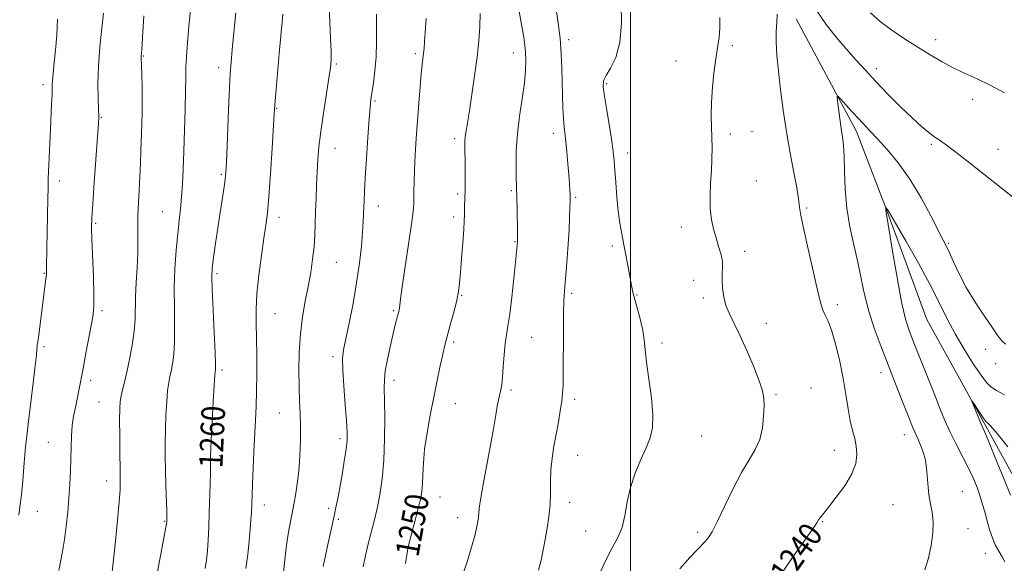
# Model space of a CAD drawing. Extents: x 2059800 to 2062700, y 322300 to 325200.
# Drawn here: x 2060793 to 2061127, y 323805 to 323989 of the extents above; entities that cross this region are included whole.
import ezdxf
from ezdxf.enums import TextEntityAlignment as Align

# ---------------------------------------------------------------- set-up
doc = ezdxf.new("R2010")
doc.units = 0
doc.header["$MEASUREMENT"] = 0
doc.linetypes.add('rvrstm', pattern=[117.1, 50, -3.9, 0.5, -3.9, 0.5, -3.9, 0.5, -3.9, 50])
for name, color, linetype, lineweight in [('32000', 7, 'Continuous', 0), ('DTM SPOT ELEVATION', 2, 'Continuous', 13), ('INDEX CONTOUR', 41, 'Continuous', 13), ('INDEX CONTOUR LABEL', 244, 'Continuous', 0), ('INTERMEDIATE CONTOUR', 44, 'Continuous', 0), ('STREAM - RIVER SINGLE LINE', 142, 'rvrstm', 0)]:
    doc.layers.add(name, color=color, linetype=linetype, lineweight=lineweight)
doc.styles.add('Style-ITALICS', font='ITALICS.shx')

msp = doc.modelspace()

# ---------------------------------------------------------------- linework, layer by layer
at = {"layer": '32000', "flags": 128}
msp.add_lwpolyline([(2061000, 325000), (2061000, 322500)], dxfattribs=at)
at = {"layer": 'DTM SPOT ELEVATION'}
for p in [(2060979.1, 323982.24, 1245.6), (2061034.64, 323980.24, 1241.8), (2061103.64, 323982.27, 1242.6), (2060834.76, 323976.71, 1263.9), (2060927.06, 323977.54, 1252.3), (2060960.33, 323977.81, 1248.7), (2060900.26, 323973.99, 1255.8), (2061015.43, 323975.03, 1242.5), (2060860.23, 323972.76, 1260.5), (2061083.48, 323972.45, 1240.5), (2060800.71, 323967.05, 1268.4), (2060991.93, 323967.39, 1243.8), (2060913.36, 323961.5, 1253.8), (2061116.12, 323962.09, 1241.4), (2060879.99, 323958.99, 1257.9), (2060820.45, 323955.9, 1265.9), (2060973.88, 323950.55, 1246.5), (2061033.96, 323950.27, 1241.7), (2061041.25, 323951.09, 1241.2), (2060940.32, 323948.7, 1250.4), (2061102.14, 323946.82, 1239.8), (2060899.7, 323945.43, 1255.3), (2060999.09, 323943.86, 1243.4), (2061124.7, 323945.12, 1240.6), (2060861.22, 323936.54, 1260.2), (2060806.16, 323934.37, 1267.5), (2061042.69, 323934.29, 1241.1), (2060941.37, 323929.9, 1250.3), (2060959.61, 323931.11, 1248.2), (2060981.38, 323928.8, 1245.8), (2060841.2, 323923.92, 1262.9), (2060914.42, 323925.85, 1253.4), (2061059.85, 323925.15, 1239.8), (2060818.59, 323919.92, 1265.8), (2060880.79, 323922.02, 1257.5), (2060940.07, 323922.1, 1250.4), (2061017.3, 323918.72, 1242.5), (2060960.83, 323913.73, 1248.1), (2061108.01, 323913.22, 1238.2), (2060993.85, 323912.32, 1244.3), (2061038.74, 323910.53, 1241.6), (2060900.26, 323906.7, 1255.1), (2060801.06, 323903.04, 1268.1), (2060859.75, 323902.94, 1259.7), (2061021.52, 323900.65, 1242.6), (2060980.11, 323896.22, 1245.7), (2060942.69, 323895.6, 1249.9), (2061002.24, 323895.64, 1243.9), (2061024.72, 323894.67, 1242.3), (2060820.69, 323890.37, 1265.7), (2060919.62, 323890.4, 1252.2), (2061070.17, 323892.35, 1239.6), (2060879.44, 323889.36, 1257.1), (2061046.13, 323886, 1241.4), (2060940.08, 323879.73, 1249.7), (2060966.54, 323881.29, 1247.1), (2060801, 323878.19, 1267.7), (2061010.76, 323879.36, 1243.6), (2061120.52, 323877.19, 1237.7), (2060899.02, 323874.77, 1254.4), (2060861.42, 323870.17, 1259.7), (2061123.91, 323872.34, 1237.5), (2060816.85, 323866.76, 1265.6), (2060919.76, 323866.73, 1251.5), (2061085.01, 323869.3, 1238.6), (2060959.53, 323863.45, 1247.7), (2061061.27, 323864.12, 1241.3), (2060819.62, 323859.38, 1264.9), (2060981.14, 323860.27, 1245.6), (2061049.41, 323861.85, 1241.8), (2060940.62, 323858.84, 1249.2), (2060880.88, 323855.68, 1256.9), (2060901.46, 323846.89, 1254.4), (2061024.22, 323847.88, 1243.1), (2061092.98, 323848.27, 1238.6), (2060802.52, 323845.7, 1266.9), (2061069.23, 323842.92, 1240.7), (2060860.58, 323841.19, 1259.6), (2060982.05, 323841.25, 1245.2), (2060822.28, 323832.59, 1264.6), (2060935.37, 323827.13, 1249.1), (2061112.59, 323829.1, 1237.1), (2060875.75, 323824.38, 1257.4), (2060897.59, 323823.32, 1254.3), (2060979.41, 323825.34, 1245.5), (2061089.07, 323824.58, 1238.9), (2060798.7, 323822.26, 1267.2), (2060900.94, 323819.62, 1253.8), (2060941.35, 323820.11, 1248.6), (2060842, 323818.87, 1262.1), (2061065.25, 323818.81, 1239.9), (2061114.62, 323816.42, 1237.3), (2060984.86, 323815.59, 1244.9), (2061022.88, 323815.14, 1242.3), (2061120.47, 323807.98, 1236.7)]:
    msp.add_point(p, dxfattribs=at)
at = {"layer": 'INDEX CONTOUR'}
for points in [[(2060855.654, 323802.918, 1260), (2060856.101, 323805.725, 1260), (2060856.464, 323808.874, 1260), (2060856.729, 323812.649, 1260), (2060856.926, 323817, 1260), (2060857.092, 323821.791, 1260), (2060857.401, 323831.545, 1260), (2060857.504, 323835.385, 1260), (2060857.547, 323837.913, 1260), (2060857.546, 323839.418, 1260), (2060857.527, 323840.365, 1260), (2060857.52, 323841.302, 1260), (2060857.575, 323843.102, 1260), (2060857.747, 323846.717, 1260), (2060858.062, 323852.625, 1260), (2060858.444, 323859.396, 1260), (2060858.779, 323865.124, 1260), (2060858.99, 323868.391, 1260), (2060859.101, 323869.719, 1260), (2060859.168, 323870.12, 1260), (2060859.223, 323870.612, 1260), (2060859.218, 323872.269, 1260), (2060859.081, 323876.171, 1260), (2060858.777, 323882.859, 1260), (2060858.404, 323890.71, 1260), (2060858.097, 323897.555, 1260), (2060857.972, 323901.864, 1260), (2060858.07, 323904.636, 1260), (2060858.413, 323907.507, 1260), (2060859, 323911.706, 1260), (2060859.744, 323916.844, 1260), (2060860.535, 323922.129, 1260), (2060861.895, 323930.846, 1260), (2060862.36, 323933.908, 1260), (2060862.645, 323936.189, 1260), (2060862.829, 323938.837, 1260), (2060863.018, 323943.259, 1260), (2060863.611, 323958.47, 1260), (2060863.918, 323965.796, 1260), (2060864.179, 323970.855, 1260), (2060864.463, 323974.677, 1260), (2060864.875, 323978.904, 1260), (2060865.468, 323984.708, 1260), (2060866.119, 323991.413, 1260)], [(2060923.64, 323804.547, 1250), (2060923.91, 323806.049, 1250), (2060924.097, 323807.359, 1250), (2060924.361, 323809.016, 1250), (2060924.92, 323811.587, 1250), (2060925.9, 323815.394, 1250), (2060927.079, 323819.762, 1250), (2060928.146, 323823.769, 1250), (2060928.863, 323826.761, 1250), (2060929.264, 323829.147, 1250), (2060929.457, 323831.602, 1250), (2060929.558, 323834.698, 1250), (2060929.737, 323838.59, 1250), (2060930.174, 323843.332, 1250), (2060930.99, 323848.893, 1250), (2060932.08, 323854.921, 1250), (2060933.278, 323860.98, 1250), (2060934.435, 323866.653, 1250), (2060935.462, 323871.596, 1250), (2060936.294, 323875.475, 1250), (2060936.905, 323878.161, 1250), (2060937.454, 323880.323, 1250), (2060939.111, 323886.283, 1250), (2060940.175, 323890.217, 1250), (2060941.09, 323893.901, 1250), (2060941.676, 323896.868, 1250), (2060942.034, 323899.706, 1250), (2060942.339, 323903.27, 1250), (2060942.712, 323908.081, 1250), (2060943.104, 323913.328, 1250), (2060943.419, 323917.869, 1250), (2060943.586, 323920.873, 1250), (2060943.653, 323922.764, 1250), (2060943.691, 323924.278, 1250), (2060943.758, 323926.066, 1250), (2060943.836, 323928.43, 1250), (2060943.892, 323931.589, 1250), (2060943.902, 323935.591, 1250), (2060943.878, 323939.82, 1250), (2060943.818, 323946.057, 1250), (2060943.85, 323947.848, 1250), (2060943.984, 323949.435, 1250), (2060944.262, 323951.367, 1250), (2060945.365, 323958.133, 1250), (2060946.211, 323963.652, 1250), (2060947.129, 323970.015, 1250), (2060947.968, 323976.342, 1250), (2060948.594, 323981.934, 1250), (2060948.948, 323986.799, 1250), (2060948.993, 323991.122, 1250)], [(2061051.791, 323801.941, 1240), (2061055.843, 323807.73, 1240), (2061062.662, 323817.516, 1240), (2061063.232, 323818.365, 1240), (2061063.861, 323819.405, 1240), (2061064.184, 323819.892, 1240), (2061064.683, 323820.545, 1240), (2061067.317, 323823.8, 1240), (2061069.877, 323827.033, 1240), (2061072.728, 323830.957, 1240), (2061075.113, 323834.946, 1240), (2061076.452, 323838.499, 1240), (2061076.871, 323841.606, 1240), (2061076.67, 323844.386, 1240), (2061076.125, 323846.995, 1240), (2061075.401, 323849.755, 1240), (2061074.635, 323853.028, 1240), (2061073.919, 323857.096, 1240), (2061073.162, 323861.903, 1240), (2061072.228, 323867.313, 1240), (2061071.027, 323873.1, 1240), (2061069.668, 323878.684, 1240), (2061068.305, 323883.397, 1240), (2061067.075, 323886.766, 1240), (2061066.033, 323889.1, 1240), (2061065.212, 323890.908, 1240), (2061064.594, 323892.751, 1240), (2061063.944, 323895.413, 1240), (2061062.978, 323899.735, 1240), (2061059.898, 323913.274, 1240), (2061058.519, 323919.441, 1240), (2061057.709, 323923.321, 1240), (2061057.359, 323925.359, 1240), (2061057.256, 323926.434, 1240), (2061057.19, 323927.41, 1240), (2061056.975, 323929.069, 1240), (2061056.433, 323932.179, 1240), (2061055.454, 323937.252, 1240), (2061054.206, 323943.792, 1240), (2061052.926, 323951.049, 1240), (2061051.812, 323958.347, 1240), (2061050.909, 323965.304, 1240), (2061050.219, 323971.605, 1240), (2061049.749, 323977.008, 1240), (2061049.501, 323981.518, 1240), (2061049.48, 323985.21, 1240), (2061049.651, 323988.219, 1240), (2061049.839, 323990.932, 1240)], [(2061063.28, 323992.07, 1240), (2061066.418, 323987.467, 1240), (2061069.843, 323983.133, 1240), (2061073.265, 323979.137, 1240), (2061076.495, 323975.479, 1240), (2061079.745, 323971.9, 1240), (2061083.326, 323968.071, 1240), (2061087.418, 323963.808, 1240), (2061091.665, 323959.506, 1240), (2061095.581, 323955.707, 1240), (2061098.785, 323952.821, 1240), (2061101.325, 323950.743, 1240), (2061103.356, 323949.242, 1240), (2061105.126, 323948.019, 1240), (2061107.248, 323946.527, 1240), (2061110.43, 323944.151, 1240), (2061115.062, 323940.549, 1240), (2061131.803, 323927.32, 1240)]]:
    msp.add_polyline3d(points, dxfattribs=at)
at = {"layer": 'INTERMEDIATE CONTOUR'}
for points in [[(2060882.137, 323800.672, 1256), (2060883.108, 323808.867, 1256), (2060883.67, 323813.132, 1256), (2060884.288, 323817.006, 1256), (2060884.946, 323820.582, 1256), (2060885.631, 323824.062, 1256), (2060886.32, 323827.651, 1256), (2060886.958, 323831.558, 1256), (2060887.482, 323835.993, 1256), (2060887.841, 323841.043, 1256), (2060888.028, 323846.305, 1256), (2060888.052, 323851.25, 1256), (2060887.931, 323855.553, 1256), (2060887.737, 323859.695, 1256), (2060887.558, 323864.357, 1256), (2060887.478, 323870.008, 1256), (2060887.593, 323876.262, 1256), (2060887.995, 323882.519, 1256), (2060888.738, 323888.299, 1256), (2060889.685, 323893.608, 1256), (2060890.657, 323898.575, 1256), (2060891.499, 323903.302, 1256), (2060892.165, 323907.79, 1256), (2060892.637, 323912.016, 1256), (2060892.911, 323915.999, 1256), (2060893.059, 323919.924, 1256), (2060893.168, 323924.019, 1256), (2060893.313, 323928.43, 1256), (2060893.495, 323932.979, 1256), (2060893.703, 323937.404, 1256), (2060893.946, 323941.587, 1256), (2060894.317, 323945.971, 1256), (2060894.93, 323951.144, 1256), (2060895.842, 323957.394, 1256), (2060897.716, 323969.194, 1256), (2060898.227, 323972.749, 1256), (2060898.427, 323975.373, 1256), (2060898.414, 323978.378, 1256), (2060898.273, 323982.743, 1256), (2060898.042, 323988.116, 1256), (2060897.746, 323993.809, 1256)], [(2060968.816, 323802.288, 1246), (2060969.681, 323805.761, 1246), (2060970.4, 323809.205, 1246), (2060971.072, 323812.761, 1246), (2060971.757, 323816.53, 1246), (2060972.363, 323820.456, 1246), (2060972.759, 323824.441, 1246), (2060972.873, 323828.408, 1246), (2060972.877, 323832.362, 1246), (2060973.002, 323836.326, 1246), (2060973.419, 323840.319, 1246), (2060974.064, 323844.352, 1246), (2060974.812, 323848.428, 1246), (2060975.549, 323852.503, 1246), (2060976.199, 323856.333, 1246), (2060976.698, 323859.622, 1246), (2060977, 323862.307, 1246), (2060977.147, 323865.255, 1246), (2060977.202, 323869.565, 1246), (2060977.242, 323883.034, 1246), (2060977.293, 323889.394, 1246), (2060977.4, 323893.799, 1246), (2060977.581, 323896.93, 1246), (2060977.847, 323899.934, 1246), (2060978.197, 323903.708, 1246), (2060978.581, 323908.16, 1246), (2060978.934, 323912.95, 1246), (2060979.204, 323917.716, 1246), (2060979.389, 323922, 1246), (2060979.503, 323925.317, 1246), (2060979.555, 323927.375, 1246), (2060979.557, 323928.634, 1246), (2060979.516, 323929.745, 1246), (2060979.435, 323931.274, 1246), (2060979.297, 323933.451, 1246), (2060979.077, 323936.42, 1246), (2060978.763, 323940.185, 1246), (2060978.399, 323944.198, 1246), (2060978.041, 323947.761, 1246), (2060977.481, 323952.714, 1246), (2060977.269, 323955.383, 1246), (2060977.091, 323959, 1246), (2060976.946, 323963.342, 1246), (2060976.837, 323967.993, 1246), (2060976.742, 323972.655, 1246), (2060976.548, 323977.502, 1246), (2060976.116, 323982.83, 1246), (2060975.368, 323988.747, 1246), (2060974.464, 323994.621, 1246)], [(2060988.864, 323799.44, 1244), (2060991.504, 323805.478, 1244), (2060993.843, 323809.943, 1244), (2060995.756, 323813.389, 1244), (2060997.176, 323816.771, 1244), (2060998.118, 323820.83, 1244), (2060998.916, 323825.471, 1244), (2060999.991, 323830.376, 1244), (2061001.627, 323835.244, 1244), (2061003.556, 323839.812, 1244), (2061005.374, 323843.823, 1244), (2061006.733, 323847.211, 1244), (2061007.51, 323850.647, 1244), (2061007.638, 323854.991, 1244), (2061007.126, 323860.76, 1244), (2061006.284, 323867.108, 1244), (2061005.496, 323872.847, 1244), (2061005.036, 323877.124, 1244), (2061004.72, 323880.429, 1244), (2061004.256, 323883.583, 1244), (2061003.44, 323887.183, 1244), (2061002.44, 323890.9, 1244), (2061001.518, 323894.178, 1244), (2061000.862, 323896.667, 1244), (2061000.376, 323898.842, 1244), (2060999.89, 323901.383, 1244), (2060998.555, 323908.715, 1244), (2060997.795, 323912.698, 1244), (2060997.056, 323916.38, 1244), (2060996.379, 323920.045, 1244), (2060995.801, 323924.136, 1244), (2060995.349, 323928.898, 1244), (2060995.005, 323933.787, 1244), (2060994.743, 323938.061, 1244), (2060994.516, 323941.277, 1244), (2060994.208, 323944.179, 1244), (2060993.683, 323947.809, 1244), (2060992.87, 323952.826, 1244), (2060991.954, 323958.352, 1244), (2060991.181, 323963.128, 1244), (2060990.784, 323966.256, 1244), (2060990.923, 323968.289, 1244), (2060991.744, 323970.138, 1244), (2060993.266, 323972.626, 1244), (2060995.013, 323976.213, 1244), (2060996.383, 323981.263, 1244), (2060996.933, 323987.838, 1244), (2060996.856, 323994.78, 1244)], [(2060806.082, 323802.185, 1266), (2060807.288, 323808.698, 1266), (2060807.949, 323812.765, 1266), (2060808.538, 323817.259, 1266), (2060809.037, 323822.003, 1266), (2060809.445, 323826.794, 1266), (2060809.761, 323831.459, 1266), (2060809.989, 323835.936, 1266), (2060810.134, 323840.194, 1266), (2060810.219, 323844.203, 1266), (2060810.335, 323847.939, 1266), (2060810.592, 323851.38, 1266), (2060811.064, 323854.524, 1266), (2060811.671, 323857.465, 1266), (2060812.302, 323860.319, 1266), (2060812.878, 323863.245, 1266), (2060814.25, 323870.762, 1266), (2060815.236, 323875.913, 1266), (2060817.169, 323885.844, 1266), (2060817.725, 323889.023, 1266), (2060817.966, 323891.857, 1266), (2060817.958, 323895.802, 1266), (2060817.771, 323901.783, 1266), (2060817.271, 323914.564, 1266), (2060817.162, 323918.54, 1266), (2060817.231, 323921.89, 1266), (2060817.522, 323926.581, 1266), (2060818.04, 323933.876, 1266), (2060819.169, 323949.364, 1266), (2060819.471, 323953.7, 1266), (2060819.567, 323956.251, 1266), (2060819.511, 323958.69, 1266), (2060819.374, 323962.366, 1266), (2060819.301, 323967.321, 1266), (2060819.457, 323973.275, 1266), (2060819.939, 323979.833, 1266), (2060820.588, 323986.156, 1266), (2060821.178, 323991.293, 1266)], [(2060824.132, 323801.72, 1264), (2060824.628, 323805.889, 1264), (2060825.289, 323812.132, 1264), (2060825.986, 323819.228, 1264), (2060826.54, 323825.478, 1264), (2060826.826, 323829.721, 1264), (2060826.896, 323832.946, 1264), (2060826.849, 323836.679, 1264), (2060826.772, 323841.975, 1264), (2060826.703, 323847.973, 1264), (2060826.672, 323853.339, 1264), (2060826.708, 323857.078, 1264), (2060826.854, 323859.559, 1264), (2060827.155, 323861.494, 1264), (2060827.646, 323863.531, 1264), (2060828.314, 323866.068, 1264), (2060829.139, 323869.439, 1264), (2060830.071, 323873.811, 1264), (2060830.954, 323878.679, 1264), (2060831.602, 323883.367, 1264), (2060831.898, 323887.409, 1264), (2060832.067, 323895.185, 1264), (2060832.299, 323899.874, 1264), (2060832.598, 323904.929, 1264), (2060832.825, 323909.882, 1264), (2060832.885, 323914.383, 1264), (2060832.857, 323918.561, 1264), (2060832.873, 323922.666, 1264), (2060833.017, 323926.899, 1264), (2060833.253, 323931.269, 1264), (2060833.505, 323935.739, 1264), (2060833.715, 323940.265, 1264), (2060833.885, 323944.78, 1264), (2060834.169, 323953.514, 1264), (2060834.271, 323957.767, 1264), (2060834.312, 323962.074, 1264), (2060834.275, 323966.436, 1264), (2060834.191, 323970.423, 1264), (2060834.028, 323976.152, 1264), (2060834.032, 323976.535, 1264), (2060834.185, 323978.824, 1264), (2060834.451, 323983.023, 1264), (2060834.883, 323990.309, 1264)], [(2060839.52, 323801.783, 1262), (2060842.394, 323816.882, 1262), (2060842.58, 323817.958, 1262), (2060842.674, 323818.8, 1262), (2060842.694, 323820.06, 1262), (2060842.644, 323822.409, 1262), (2060842.394, 323831.15, 1262), (2060842.26, 323836.24, 1262), (2060842.167, 323840.962, 1262), (2060842.142, 323845.454, 1262), (2060842.209, 323850.028, 1262), (2060842.386, 323854.851, 1262), (2060842.649, 323859.478, 1262), (2060842.967, 323863.31, 1262), (2060843.317, 323865.961, 1262), (2060843.707, 323867.894, 1262), (2060844.153, 323869.779, 1262), (2060844.647, 323872.212, 1262), (2060845.086, 323875.474, 1262), (2060845.342, 323879.769, 1262), (2060845.342, 323885.197, 1262), (2060845.234, 323891.439, 1262), (2060845.222, 323898.07, 1262), (2060845.454, 323904.678, 1262), (2060845.878, 323910.901, 1262), (2060846.387, 323916.388, 1262), (2060846.887, 323920.932, 1262), (2060847.338, 323924.915, 1262), (2060847.709, 323928.863, 1262), (2060847.984, 323933.254, 1262), (2060848.2, 323938.377, 1262), (2060848.406, 323944.47, 1262), (2060848.635, 323951.549, 1262), (2060848.854, 323958.731, 1262), (2060849.01, 323964.911, 1262), (2060849.08, 323969.354, 1262), (2060849.152, 323972.833, 1262), (2060849.337, 323976.492, 1262), (2060849.712, 323981.202, 1262), (2060850.195, 323986.728, 1262), (2060850.663, 323992.562, 1262)], [(2060869.544, 323802.841, 1258), (2060870.125, 323807.605, 1258), (2060870.626, 323812.262, 1258), (2060871.008, 323816.308, 1258), (2060871.242, 323819.382, 1258), (2060871.368, 323821.696, 1258), (2060871.596, 323827.965, 1258), (2060871.749, 323831.552, 1258), (2060872.264, 323842.48, 1258), (2060872.796, 323853.247, 1258), (2060872.992, 323857.931, 1258), (2060873.125, 323862.997, 1258), (2060873.188, 323868.907, 1258), (2060873.182, 323875.169, 1258), (2060873.111, 323881.05, 1258), (2060873.007, 323886.08, 1258), (2060873.009, 323890.824, 1258), (2060873.285, 323896.107, 1258), (2060873.935, 323902.439, 1258), (2060874.795, 323909.066, 1258), (2060875.637, 323914.917, 1258), (2060876.289, 323919.368, 1258), (2060876.808, 323923.562, 1258), (2060877.308, 323929.089, 1258), (2060877.866, 323936.912, 1258), (2060878.413, 323945.504, 1258), (2060879.111, 323957.113, 1258), (2060879.321, 323960.161, 1258), (2060879.641, 323964.04, 1258), (2060880.825, 323977.557, 1258), (2060881.791, 323988.3, 1258), (2060882.005, 323990.897, 1258)], [(2060895.748, 323803.601, 1254), (2060896.49, 323807.247, 1254), (2060897.294, 323811.041, 1254), (2060898.077, 323814.576, 1254), (2060899.477, 323820.779, 1254), (2060900.076, 323823.598, 1254), (2060900.673, 323826.61, 1254), (2060901.345, 323830.223, 1254), (2060902.133, 323834.644, 1254), (2060902.914, 323839.276, 1254), (2060903.529, 323843.322, 1254), (2060903.85, 323846.315, 1254), (2060903.876, 323849.118, 1254), (2060903.639, 323852.928, 1254), (2060903.199, 323858.492, 1254), (2060902.717, 323864.78, 1254), (2060902.379, 323870.314, 1254), (2060902.348, 323874.103, 1254), (2060902.684, 323877.107, 1254), (2060903.424, 323880.771, 1254), (2060904.556, 323886.156, 1254), (2060905.865, 323892.785, 1254), (2060907.1, 323899.795, 1254), (2060908.051, 323906.418, 1254), (2060908.711, 323912.262, 1254), (2060909.132, 323917.029, 1254), (2060909.363, 323920.55, 1254), (2060909.472, 323923.174, 1254), (2060909.531, 323925.38, 1254), (2060909.609, 323927.691, 1254), (2060909.756, 323930.805, 1254), (2060910.021, 323935.463, 1254), (2060910.427, 323942.01, 1254), (2060910.897, 323949.194, 1254), (2060911.329, 323955.369, 1254), (2060911.656, 323959.366, 1254), (2060911.945, 323961.948, 1254), (2060912.774, 323967.606, 1254), (2060913.279, 323971.705, 1254), (2060913.676, 323976.441, 1254), (2060913.865, 323981.543, 1254), (2060913.888, 323986.537, 1254), (2060913.826, 323990.899, 1254)], [(2060942.627, 323799.283, 1248), (2060944.458, 323804.811, 1248), (2060946.122, 323810.125, 1248), (2060947.297, 323814.423, 1248), (2060948.014, 323817.675, 1248), (2060948.399, 323820.045, 1248), (2060948.592, 323821.848, 1248), (2060948.834, 323824.003, 1248), (2060949.386, 323827.581, 1248), (2060950.406, 323833.223, 1248), (2060952.794, 323845.92, 1248), (2060953.568, 323850.312, 1248), (2060954.438, 323855.7, 1248), (2060954.84, 323857.942, 1248), (2060955.26, 323860.07, 1248), (2060956.009, 323863.548, 1248), (2060956.316, 323865.317, 1248), (2060956.595, 323867.808, 1248), (2060956.868, 323871.352, 1248), (2060957.16, 323875.388, 1248), (2060957.502, 323879.13, 1248), (2060957.92, 323882.102, 1248), (2060958.432, 323885.077, 1248), (2060959.046, 323889.132, 1248), (2060959.753, 323894.913, 1248), (2060960.452, 323901.317, 1248), (2060961.693, 323913.693, 1248), (2060961.703, 323914.021, 1248), (2060961.699, 323914.938, 1248), (2060961.67, 323917.025, 1248), (2060961.53, 323924.811, 1248), (2060961.451, 323928.575, 1248), (2060961.259, 323935.724, 1248), (2060961.199, 323939.585, 1248), (2060961.274, 323944.585, 1248), (2060961.637, 323950.315, 1248), (2060962.369, 323956.353, 1248), (2060963.258, 323962.246, 1248), (2060964.018, 323967.532, 1248), (2060964.427, 323971.859, 1248), (2060964.529, 323975.311, 1248), (2060964.429, 323978.083, 1248), (2060964.209, 323980.462, 1248), (2060963.821, 323983.091, 1248), (2060962.307, 323991.81, 1248)], [(2061016.777, 323802.741, 1242), (2061020.157, 323806.591, 1242), (2061022.611, 323809.223, 1242), (2061025.468, 323812.135, 1242), (2061026.506, 323813.402, 1242), (2061027.723, 323815.371, 1242), (2061029.456, 323818.733, 1242), (2061031.916, 323823.867, 1242), (2061034.81, 323829.854, 1242), (2061037.72, 323835.459, 1242), (2061040.284, 323839.78, 1242), (2061042.364, 323843.258, 1242), (2061043.876, 323846.669, 1242), (2061044.783, 323850.558, 1242), (2061045.216, 323854.548, 1242), (2061045.351, 323858.033, 1242), (2061045.29, 323860.673, 1242), (2061044.843, 323863.173, 1242), (2061043.747, 323866.512, 1242), (2061041.857, 323871.319, 1242), (2061039.508, 323876.86, 1242), (2061037.151, 323882.055, 1242), (2061033.596, 323889.274, 1242), (2061032.44, 323892.129, 1242), (2061031.667, 323895.084, 1242), (2061031.237, 323898.025, 1242), (2061031.103, 323900.704, 1242), (2061031.19, 323902.96, 1242), (2061031.306, 323904.969, 1242), (2061031.225, 323906.992, 1242), (2061030.785, 323909.247, 1242), (2061030.058, 323911.779, 1242), (2061029.177, 323914.59, 1242), (2061028.278, 323917.69, 1242), (2061027.521, 323921.125, 1242), (2061027.066, 323924.956, 1242), (2061027.015, 323929.179, 1242), (2061027.228, 323933.574, 1242), (2061027.504, 323937.862, 1242), (2061027.677, 323941.833, 1242), (2061027.724, 323945.537, 1242), (2061027.658, 323949.092, 1242), (2061027.516, 323952.651, 1242), (2061027.416, 323956.515, 1242), (2061027.5, 323961.018, 1242), (2061027.867, 323966.307, 1242), (2061028.434, 323971.765, 1242), (2061029.075, 323976.584, 1242), (2061029.673, 323980.219, 1242), (2061030.137, 323983.167, 1242), (2061030.381, 323986.187, 1242), (2061030.383, 323989.832, 1242)], [(2061081.501, 323991.366, 1242), (2061084.752, 323988.438, 1242), (2061088.694, 323985.474, 1242), (2061093.056, 323982.554, 1242), (2061097.503, 323979.753, 1242), (2061101.763, 323977.139, 1242), (2061105.826, 323974.756, 1242), (2061109.745, 323972.641, 1242), (2061113.607, 323970.781, 1242), (2061117.623, 323968.936, 1242), (2061122.042, 323966.816, 1242), (2061127.004, 323964.254, 1242)], [(2060792.418, 323821.003, 1268), (2060792.855, 323823.755, 1268), (2060793.261, 323827.038, 1268), (2060793.657, 323831.215, 1268), (2060794.392, 323840.248, 1268), (2060794.731, 323844.057, 1268), (2060795.135, 323847.921, 1268), (2060795.702, 323852.759, 1268), (2060797.316, 323865.863, 1268), (2060798.011, 323871.612, 1268), (2060798.415, 323875.249, 1268), (2060798.593, 323877.15, 1268), (2060798.665, 323878.057, 1268), (2060798.739, 323878.706, 1268), (2060798.893, 323879.806, 1268), (2060799.195, 323882.06, 1268), (2060800.821, 323894.849, 1268), (2060801.548, 323900.326, 1268), (2060801.73, 323901.775, 1268), (2060801.816, 323902.734, 1268), (2060801.842, 323903.485, 1268), (2060801.86, 323905.543, 1268), (2060802.161, 323922.758, 1268), (2060802.269, 323928.203, 1268), (2060802.367, 323932.085, 1268), (2060802.468, 323935.065, 1268), (2060802.94, 323947.043, 1268), (2060803.153, 323951.959, 1268), (2060803.581, 323960.5, 1268), (2060803.724, 323963.583, 1268), (2060803.786, 323965.659, 1268), (2060803.81, 323967.054, 1268), (2060803.849, 323968.208, 1268), (2060803.959, 323969.557, 1268), (2060804.481, 323974.503, 1268), (2060804.905, 323978.756, 1268), (2060805.324, 323983.85, 1268), (2060805.594, 323989.191, 1268)], [(2060909.293, 323803.409, 1252), (2060910.13, 323807.349, 1252), (2060911.054, 323811.207, 1252), (2060913.05, 323818.97, 1252), (2060914.046, 323823.205, 1252), (2060914.98, 323827.916, 1252), (2060915.773, 323833.31, 1252), (2060916.332, 323839.596, 1252), (2060916.601, 323846.761, 1252), (2060916.647, 323853.899, 1252), (2060916.57, 323859.882, 1252), (2060916.478, 323863.962, 1252), (2060916.515, 323866.915, 1252), (2060916.834, 323869.902, 1252), (2060917.524, 323873.76, 1252), (2060918.433, 323878.054, 1252), (2060919.347, 323882.035, 1252), (2060920.091, 323885.104, 1252), (2060920.652, 323887.29, 1252), (2060921.319, 323889.765, 1252), (2060921.489, 323890.476, 1252), (2060921.609, 323891.146, 1252), (2060922.012, 323894.248, 1252), (2060922.597, 323898.439, 1252), (2060924.705, 323912.895, 1252), (2060925.674, 323919.667, 1252), (2060926.243, 323924.012, 1252), (2060926.483, 323926.581, 1252), (2060926.543, 323928.555, 1252), (2060926.556, 323930.941, 1252), (2060926.593, 323934.064, 1252), (2060926.708, 323938.076, 1252), (2060926.944, 323943.047, 1252), (2060927.284, 323948.714, 1252), (2060927.699, 323954.733, 1252), (2060928.154, 323960.729, 1252), (2060928.608, 323966.223, 1252), (2060929.013, 323970.706, 1252), (2060929.337, 323973.839, 1252), (2060929.792, 323977.642, 1252), (2060929.97, 323979.355, 1252), (2060930.157, 323981.599, 1252), (2060930.389, 323984.854, 1252), (2060930.67, 323989.459, 1252)], [(2061099.931, 323802.432, 1238), (2061101.209, 323806.379, 1238), (2061102.121, 323810.64, 1238), (2061102.639, 323814.905, 1238), (2061102.722, 323818.759, 1238), (2061102.374, 323821.951, 1238), (2061101.803, 323824.852, 1238), (2061101.264, 323827.992, 1238), (2061100.929, 323831.733, 1238), (2061100.624, 323835.776, 1238), (2061100.089, 323839.651, 1238), (2061099.118, 323843.07, 1238), (2061097.725, 323846.449, 1238), (2061095.979, 323850.384, 1238), (2061093.984, 323855.224, 1238), (2061091.983, 323860.335, 1238), (2061088.969, 323868.159, 1238), (2061086.528, 323874.345, 1238), (2061084.742, 323878.942, 1238), (2061082.74, 323884.438, 1238), (2061080.894, 323890.215, 1238), (2061079.469, 323895.794, 1238), (2061078.305, 323901.253, 1238), (2061077.135, 323906.809, 1238), (2061075.784, 323912.636, 1238), (2061074.447, 323918.742, 1238), (2061073.41, 323925.094, 1238), (2061072.87, 323931.563, 1238), (2061072.666, 323937.641, 1238), (2061072.546, 323942.727, 1238), (2061072.31, 323946.446, 1238), (2061071.95, 323949.344, 1238), (2061071.511, 323952.195, 1238), (2061071.04, 323955.524, 1238), (2061070.603, 323958.872, 1238), (2061070.269, 323961.536, 1238), (2061070.136, 323962.95, 1238), (2061070.409, 323963.114, 1238), (2061071.323, 323962.168, 1238), (2061075.152, 323957.948, 1238), (2061077.353, 323955.557, 1238), (2061081.369, 323951.294, 1238), (2061083.868, 323948.62, 1238), (2061087.116, 323945.031, 1238), (2061090.893, 323940.466, 1238), (2061094.85, 323934.949, 1238), (2061098.652, 323928.672, 1238), (2061101.985, 323922.504, 1238), (2061106.183, 323914.292, 1238), (2061107.249, 323912.17, 1238), (2061108.255, 323909.999, 1238), (2061109.631, 323906.894, 1238), (2061111.52, 323902.882, 1238), (2061113.99, 323898.218, 1238), (2061117.009, 323893.221, 1238), (2061120.138, 323888.443, 1238), (2061122.833, 323884.496, 1238), (2061124.719, 323881.815, 1238), (2061126.07, 323880.123, 1238), (2061127.322, 323878.965, 1238)], [(2061127.039, 323805.183, 1236), (2061126.174, 323806.791, 1236), (2061125.02, 323808.729, 1236), (2061123.84, 323810.909, 1236), (2061122.835, 323813.26, 1236), (2061121.988, 323815.771, 1236), (2061121.22, 323818.45, 1236), (2061120.464, 323821.295, 1236), (2061119.651, 323824.261, 1236), (2061118.727, 323827.295, 1236), (2061117.628, 323830.377, 1236), (2061116.281, 323833.626, 1236), (2061114.609, 323837.195, 1236), (2061112.593, 323841.161, 1236), (2061110.448, 323845.303, 1236), (2061108.444, 323849.323, 1236), (2061106.753, 323853.069, 1236), (2061105.15, 323856.978, 1236), (2061103.308, 323861.635, 1236), (2061101.024, 323867.364, 1236), (2061096.385, 323878.922, 1236), (2061094.717, 323883.229, 1236), (2061093.377, 323887.506, 1236), (2061092.04, 323893.311, 1236), (2061090.493, 323901.555, 1236), (2061088.941, 323910.574, 1236), (2061086.644, 323924.447, 1236), (2061086.63, 323924.729, 1236), (2061086.627, 323925.01, 1236), (2061086.634, 323925.35, 1236), (2061086.663, 323925.365, 1236), (2061087.048, 323924.934, 1236), (2061087.22, 323924.71, 1236), (2061087.462, 323924.324, 1236), (2061093.567, 323913.814, 1236), (2061097.737, 323906.499, 1236), (2061101.747, 323899.167, 1236), (2061104.908, 323892.935, 1236), (2061107.532, 323887.56, 1236), (2061110.184, 323882.453, 1236), (2061113.242, 323877.237, 1236), (2061116.352, 323872.358, 1236), (2061118.98, 323868.471, 1236), (2061120.793, 323866.009, 1236), (2061122.294, 323864.517, 1236), (2061124.19, 323863.32, 1236), (2061126.985, 323861.848, 1236)], [(2061128.962, 323827.774, 1234), (2061126.638, 323833.588, 1234), (2061123.948, 323840.186, 1234), (2061121.626, 323845.809, 1234), (2061120.223, 323849.14, 1234), (2061119.567, 323850.632, 1234), (2061119.123, 323851.592, 1234), (2061115.888, 323859.649, 1234), (2061115.958, 323859.677, 1234), (2061116.501, 323858.876, 1234), (2061119.736, 323854.011, 1234), (2061120.346, 323853.114, 1234), (2061120.655, 323852.725, 1234), (2061121.24, 323852.303, 1234), (2061122.252, 323851.254, 1234), (2061124.433, 323848.684, 1234), (2061128.049, 323844.169, 1234)]]:
    msp.add_polyline3d(points, dxfattribs=at)
at = {"layer": 'STREAM - RIVER SINGLE LINE'}
msp.add_polyline3d([(2061056.3, 323989.34, 1239.11), (2061076.68, 323951.11, 1237.46), (2061087.04, 323924.35, 1235.94), (2061100.65, 323887.35, 1234.69), (2061120.5, 323851.39, 1233.78), (2061136.48, 323822.28, 1232.99)], dxfattribs=at)

# ---------------------------------------------------------------- texts
at = {"layer": 'INDEX CONTOUR LABEL', "style": 'Style-ITALICS', "width": 0.875}
for s, rotation, p in [('1260', 87.3, (2060857.531, 323836.953, 1260)), ('1250', 79.7, (2060924.072, 323807.189, 1250)), ('1240', 54.4, (2061050.1, 323799.552, 1240))]:
    msp.add_text(s, height=8, rotation=rotation, dxfattribs=at).set_placement(p, align=Align.MIDDLE_LEFT)

doc.saveas('drawing.dxf')
